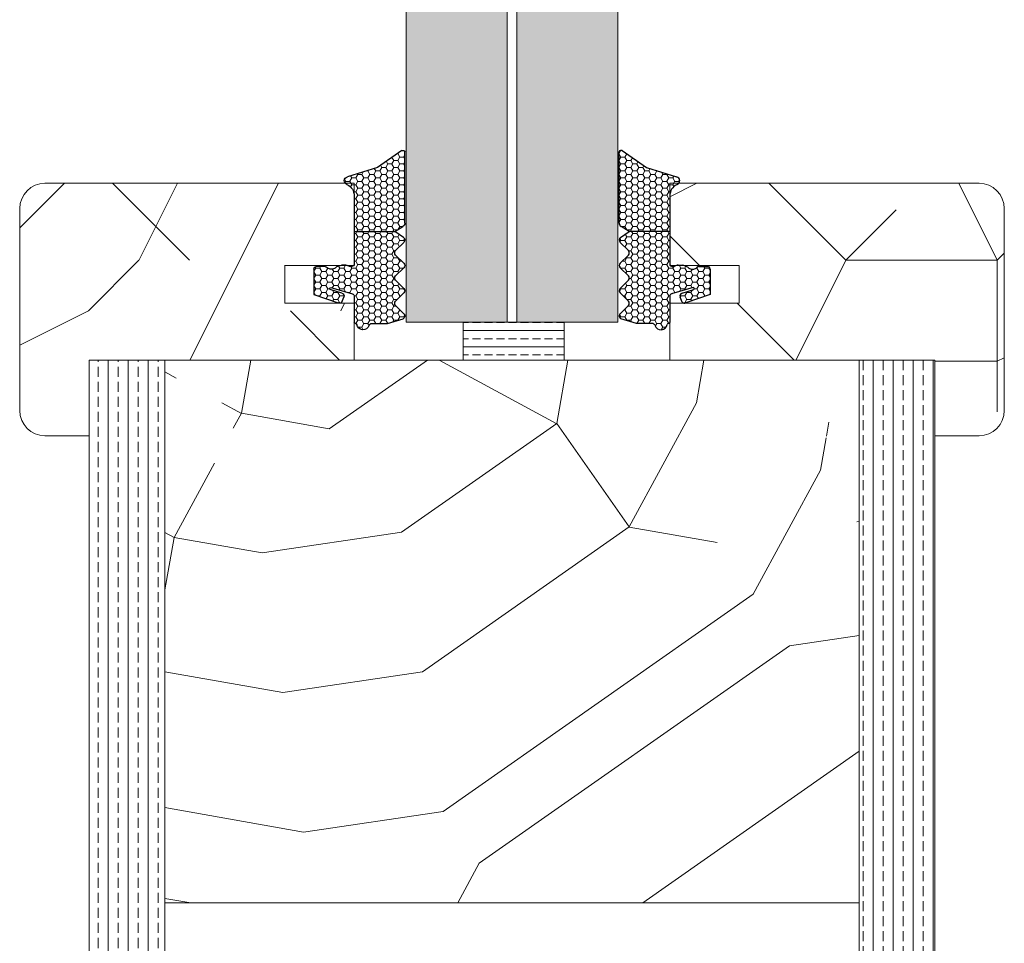
# Model space of a CAD drawing. Extents: x 8050 to 45539, y 3393 to 6330.
# Drawn here: x 25382 to 25460, y 5269 to 5342 of the extents above; entities that cross this region are included whole.
import ezdxf

# ---------------------------------------------------------------- set-up
doc = ezdxf.new("R2010")
doc.units = 0
doc.header["$LTSCALE"] = 2.5
doc.layers.add('A4ILASI', color=7, linetype='CONTINUOUS')
doc.layers.add('Tihend', color=7, linetype='CONTINUOUS')
for name, color, linetype, lineweight in [('E7', 7, 'CONTINUOUS', 70), ('Mõõdud', 1, 'CONTINUOUS', 15), ('Piirjoon05', 5, 'CONTINUOUS', 35), ('Viirutus', 3, 'CONTINUOUS', 9)]:
    doc.layers.add(name, color=color, linetype=linetype, lineweight=lineweight)
pattern_1 = [(180, (18747.15, 3458.59), (-80, -80), [24, -56]), (180, (18747.15, 3454.59), (-80, -80), [24, -56]), (180, (18743.15, 3446.59), (-80, -80), [16, -64]), (180, (18739.15, 3438.59), (-80, -80), [12, -68]), (180, (18739.15, 3430.59), (-80, -80), [8, -72]), (180, (18759.15, 3422.59), (-80, -80), [4, -20, 4, -52]), (180, (18747.15, 3418.59), (-80, -80), [4, -32, 12, -32]), (180, (18731.15, 3414.59), (-80, -80), [4, -4, 4, -68]), (180, (18735.15, 3410.59), (-80, -80), [4, -76]), (180, (18739.15, 3402.59), (-80, -80), [12, -68]), (180, (18739.15, 3394.59), (-80, -80), [16, -64]), (180, (18743.15, 3386.59), (-80, -80), [20, -24, 4, -32]), (270, (18775.15, 3434.59), (80, -80), [4, -8, 20, -48]), (270, (18771.15, 3426.59), (80, -80), [4, -4, 12, -60]), (270, (18767.15, 3394.59), (80, -80), [8, -72]), (270, (18763.15, 3426.59), (80, -80), [16, -24, 4, -36]), (270, (18759.15, 3382.59), (80, -80), [4, -76]), (270, (18755.15, 3422.59), (80, -80), [12, -68]), (270, (18747.15, 3418.59), (80, -80), [8, -72]), (270, (18739.15, 3418.59), (80, -80), [4, -12, 12, -52]), (270, (18735.15, 3414.59), (80, -80), [4, -76]), (270, (18731.15, 3430.59), (80, -80), [11.2, -68.8]), (270, (18727.15, 3446.59), (80, -80), [8, -72]), (270, (18719.15, 3414.59), (80, -80), [4, -76]), (270, (18711.15, 3418.59), (80, -80), [12, -68]), (270, (18703.15, 3418.59), (80, -80), [12, -68]), (225, (18715.15, 3450.59), (-1e-14, -80), [5.6568, -5.6568, 5.6568, -96.1667]), (225, (18731.15, 3430.59), (-1e-14, -80), [11.3136, -101.8235]), (225, (18763.15, 3390.59), (-1e-14, -80), [11.3136, -101.8235]), (225, (18747.15, 3410.59), (-1e-14, -80), [11.3136, -101.8235]), (225, (18743.15, 3426.59), (-1e-14, -80), [11.3136, -101.8235]), (225, (18719.15, 3442.59), (-1e-14, -80), [11.3136, -101.8235]), (225, (18727.15, 3438.59), (-1e-14, -80), [16.9706, -96.1665]), (225, (18751.15, 3402.59), (-1e-14, -80), [5.6568, -107.4803]), (225, (18755.15, 3394.59), (-1e-14, -80), [5.6568, -107.4803]), (225, (18723.15, 3394.59), (-1e-14, -80), [5.6568, -107.4803]), (225, (18755.15, 3434.59), (-1e-14, -80), [5.6568, -107.4803]), (225, (18711.15, 3406.59), (-1e-14, -80), [5.6568, -107.4803]), (225, (18739.15, 3414.59), (-1e-14, -80), [5.6568, -107.4803]), (225, (18731.15, 3406.59), (-1e-14, -80), [5.6568, -107.4803]), (315, (18735.15, 3422.59), (80, -2e-14), [5.6568, -5.6568, 16.97056, -84.85292]), (315, (18723.15, 3422.59), (80, -2e-14), [5.6568, -107.4803]), (315, (18723.15, 3450.59), (80, -2e-14), [5.6568, -107.4803]), (315, (18739.15, 3430.59), (80, -2e-14), [5.6568, -107.4803]), (315, (18727.15, 3414.59), (80, -2e-14), [5.6568, -107.4803]), (315, (18747.15, 3434.59), (80, -2e-14), [5.6568, -107.4803]), (315, (18715.15, 3434.59), (80, -2e-14), [5.6568, -107.4803]), (315, (18771.15, 3458.59), (80, -2e-14), [5.6568, -107.4803]), (315, (18767.15, 3454.59), (80, -2e-14), [11.3136, -101.8235]), (315, (18763.15, 3450.59), (80, -2e-14), [11.3136, -101.8235]), (315, (18755.15, 3450.59), (80, -2e-14), [11.3136, -101.8235]), (315, (18751.15, 3442.59), (80, -2e-14), [11.3136, -101.8235]), (315, (18719.15, 3410.59), (80, -2e-14), [11.3136, -101.8235]), (315, (18703.15, 3450.59), (80, -2e-14), [11.3136, -101.8235]), (315, (18699.15, 3386.59), (80, -2e-14), [11.3136, -101.8235]), (315, (18699.15, 3394.59), (80, -2e-14), [11.3136, -101.8235]), (315, (18707.15, 3398.59), (80, -2e-14), [11.3136, -101.8235]), (315, (18763.15, 3398.59), (80, -2e-14), [16.9706, -96.1665]), (315, (18711.15, 3406.59), (80, -2e-14), [16.9706, -96.1665]), (206.56505, (18755.15, 3382.59), (-80, -3e-08), [8.944, -169.9414]), (206.56505, (18755.15, 3422.59), (-80, -3e-08), [8.944, -169.9414]), (206.56505, (18747.15, 3398.59), (-80, -3e-08), [8.944, -169.9414]), (206.56505, (18723.15, 3454.59), (-80, -3e-08), [8.944, -169.9414]), (206.56505, (18727.15, 3446.59), (-80, -3e-08), [8.944, -169.9414]), (206.56505, (18751.15, 3430.59), (-80, -3e-08), [8.944, -169.9414]), (206.56505, (18751.15, 3390.59), (-80, -3e-08), [8.944, -169.9414]), (206.56505, (18727.15, 3414.59), (-80, -3e-08), [17.888, -160.9974]), (243.43495, (18727.15, 3402.59), (-4e-09, -80), [8.944, -169.9414]), (243.43495, (18715.15, 3426.59), (-4e-09, -80), [8.944, -169.9414]), (243.43495, (18755.15, 3410.59), (-4e-09, -80), [8.944, -169.9414]), (243.43495, (18771.15, 3406.59), (-4e-09, -80), [8.944, -169.9414]), (243.43495, (18723.15, 3422.59), (-4e-09, -80), [8.944, -169.9414]), (243.43495, (18731.15, 3422.59), (-4e-09, -80), [8.944, -169.9414]), (243.43495, (18763.15, 3410.59), (-4e-09, -80), [17.888, -160.9974]), (243.43495, (18703.15, 3438.59), (-4e-09, -80), [17.888, -160.9974]), (243.43495, (18711.15, 3434.59), (-4e-09, -80), [17.888, -160.9974]), (296.56505, (18775.15, 3446.59), (3e-08, -80), [8.944, -169.9414]), (296.56505, (18775.15, 3402.59), (3e-08, -80), [8.944, -169.9414]), (296.56505, (18759.15, 3458.59), (3e-08, -80), [8.944, -169.9414]), (296.56505, (18767.15, 3386.59), (3e-08, -80), [8.944, -169.9414]), (296.56505, (18759.15, 3434.59), (3e-08, -80), [8.944, -169.9414]), (296.56505, (18743.15, 3426.59), (3e-08, -80), [8.944, -169.9414]), (296.56505, (18735.15, 3410.59), (3e-08, -80), [8.944, -169.9414]), (296.56505, (18771.15, 3442.59), (-3e-05, -80.00001), [8.944, -169.9414]), (296.56505, (18751.15, 3430.59), (3e-08, -80), [8.944, -169.9414]), (296.56505, (18727.15, 3438.59), (3e-08, -80), [8.944, -169.9414]), (296.56505, (18719.15, 3430.59), (3e-08, -80), [8.944, -169.9414]), (296.56505, (18703.15, 3406.59), (3e-08, -80), [8.944, -169.9414]), (296.56505, (18763.15, 3382.59), (3e-08, -80), [8.944, -169.9414]), (296.56505, (18775.15, 3386.59), (3e-08, -80), [17.888, -160.9974]), (296.56505, (18763.15, 3442.59), (3e-08, -80), [17.888, -160.9974]), (333.43495, (18775.15, 3454.59), (80, -4e-09), [8.944, -169.9414]), (333.43495, (18707.15, 3458.59), (80, -4e-09), [8.944, -169.9414]), (333.43495, (18711.15, 3418.59), (80, -4e-09), [8.944, -169.9414]), (333.43495, (18743.15, 3446.59), (80, -4e-09), [8.944, -169.9414]), (333.43495, (18747.15, 3454.59), (80, -4e-09), [8.944, -169.9414]), (333.43495, (18739.15, 3438.59), (80, -4e-09), [8.944, -169.9414]), (333.43495, (18715.15, 3390.59), (80, -4e-09), [8.944, -169.9414]), (333.43495, (18707.15, 3386.59), (80, -4e-09), [17.888, -160.9974])]
pattern_2 = [(0, (-13.79142, -0.7053), (0.47625, 0.274963), [0.3175, -0.635]), (120, (-13.79142, -0.7053), (-0.476249943, 0.274963099), [0.3175, -0.635]), (60, (-13.79142, -0.7053), (5.7e-08, 0.549926099), [-0.635, 0.3175])]

# ---------------------------------------------------------------- blocks, each defined once
blk = doc.blocks.new('4mm')
at = {"layer": 'Viirutus'}
h = blk.add_hatch(dxfattribs=at)
h.set_pattern_fill('HONEY', color=256, scale=0.1, style=0)
h.set_pattern_definition(pattern_2)
edge = h.paths.add_edge_path()
edge.add_line((6063.59, 2312.908), (6061.981, 2312.908))
edge.add_line((6061.981, 2312.908), (6060.38, 2312.908))
edge.add_line((6060.38, 2312.908), (6059.725, 2313.3))
edge.add_arc((6059.88, 2313.557), 0.3, 180, 239.03624, ccw=False)
edge.add_line((6059.58, 2313.557), (6059.579, 2319.219))
edge.add_arc((6059.737, 2319.159), 0.168, 63.39614, 159.22958, ccw=False)
edge.add_line((6059.812, 2319.31), (6061.749, 2317.975))
edge.add_line((6061.749, 2317.975), (6062.939, 2317.595))
edge.add_line((6062.939, 2317.595), (6063.099, 2317.541))
edge.add_line((6063.099, 2317.541), (6063.346, 2317.445))
edge.add_line((6063.346, 2317.445), (6063.553, 2317.397))
edge.add_line((6063.553, 2317.397), (6063.819, 2317.313))
edge.add_line((6063.819, 2317.313), (6064.129, 2317.215))
edge.add_arc((6064.074, 2316.917), 0.303, -72.73954, 79.61692, ccw=False)
edge.add_line((6064.164, 2316.628), (6064.026, 2316.549))
edge.add_line((6064.026, 2316.549), (6063.911, 2316.457))
edge.add_line((6063.911, 2316.457), (6063.822, 2316.364))
edge.add_line((6063.822, 2316.364), (6063.735, 2316.243))
edge.add_line((6063.735, 2316.243), (6063.678, 2316.133))
edge.add_line((6063.678, 2316.133), (6063.634, 2316.018))
edge.add_line((6063.634, 2316.018), (6063.6, 2315.866))
edge.add_line((6063.6, 2315.866), (6063.59, 2315.723))
edge.add_line((6063.59, 2315.723), (6063.59, 2314.925))
edge.add_line((6063.59, 2314.925), (6063.59, 2312.908))
h = blk.add_hatch(dxfattribs=at)
h.set_pattern_fill('HONEY', color=256, scale=0.1, style=0)
h.set_pattern_definition(pattern_2)
edge = h.paths.add_edge_path()
edge.add_line((6060.306, 2309.385), (6059.654, 2310.03))
edge.add_arc((6059.83, 2310.208), 0.25, 134.68631, 225.31369, ccw=False)
edge.add_line((6059.654, 2310.385), (6060.306, 2311.03))
edge.add_arc((6060.13, 2311.208), 0.25, 314.68631, 405.31369)
edge.add_line((6060.306, 2311.385), (6059.654, 2312.03))
edge.add_arc((6059.83, 2312.208), 0.25, 125.53315, 225.31369, ccw=False)
edge.add_line((6059.684, 2312.411), (6060.38, 2312.908))
edge.add_line((6060.38, 2312.908), (6061.981, 2312.908))
edge.add_line((6061.981, 2312.908), (6063.59, 2312.908))
edge.add_line((6063.59, 2312.908), (6063.59, 2310.325))
edge.add_arc((6063.79, 2310.325), 0.2, 180, 270)
edge.add_line((6063.79, 2310.125), (6063.885, 2310.125))
edge.add_arc((6063.894, 2310.301), 0.176, 267.14398, 301.19212)
edge.add_arc((6064.244, 2309.723), 0.5, 90, 121.19212, ccw=False)
edge.add_line((6064.244, 2310.223), (6064.596, 2310.223))
edge.add_arc((6064.596, 2309.723), 0.5, 66.90038, 90, ccw=False)
edge.add_line((6064.792, 2310.183), (6064.99, 2310.098))
edge.add_arc((6064.89, 2309.925), 0.2, 36.8699, 60, ccw=False)
edge.add_arc((6065.29, 2310.225), 0.3, 216.8699, 270)
edge.add_line((6065.29, 2309.925), (6065.49, 2309.925))
edge.add_arc((6065.49, 2310.225), 0.3, 270, 323.1301)
edge.add_arc((6065.89, 2309.925), 0.2, 90, 143.1301, ccw=False)
edge.add_line((6065.89, 2310.125), (6066.59, 2310.125))
edge.add_arc((6066.59, 2309.925), 0.2, 0, 90, ccw=False)
edge.add_line((6066.79, 2309.925), (6066.79, 2308.567))
edge.add_line((6066.79, 2308.567), (6066.79, 2307.911))
edge.add_line((6066.79, 2307.911), (6064.848, 2307.244))
edge.add_arc((6064.744, 2307.465), 0.244, 220.255, 295.255, ccw=False)
edge.add_line((6064.558, 2307.307), (6064.423, 2307.699))
edge.add_arc((6064.611, 2307.803), 0.215, 104.22726, 208.9176, ccw=False)
edge.add_line((6064.559, 2308.011), (6065.497, 2308.307))
edge.add_arc((6065.428, 2308.376), 0.0979, 315.10697, 434.79731)
edge.add_line((6065.453, 2308.47), (6063.738, 2307.953))
edge.add_arc((6063.79, 2307.76), 0.2, 105, 180)
edge.add_line((6063.59, 2307.76), (6063.59, 2305.698))
edge.add_arc((6063.5, 2305.696), 0.09, -98.70614, 1.2898, ccw=False)
edge.add_arc((6063.473, 2305.518), 0.09, 81.49887, 171.22571)
edge.add_arc((6062.89, 2305.608), 0.5, 196.60155, 351.22571, ccw=False)
edge.add_arc((6062.219, 2305.408), 0.2, 16.60155, 90)
edge.add_line((6062.219, 2305.608), (6061.981, 2305.608))
edge.add_line((6061.981, 2305.608), (6060.946, 2305.608))
edge.add_line((6060.946, 2305.608), (6059.706, 2305.99))
edge.add_arc((6059.83, 2306.208), 0.25, 134.68631, 240.39786, ccw=False)
edge.add_line((6059.654, 2306.385), (6060.306, 2307.03))
edge.add_arc((6060.13, 2307.208), 0.25, 314.68631, 405.31369)
edge.add_line((6060.306, 2307.385), (6059.654, 2308.03))
edge.add_arc((6059.83, 2308.208), 0.25, 134.68631, 225.31369, ccw=False)
edge.add_line((6059.654, 2308.385), (6060.306, 2309.03))
edge.add_arc((6060.13, 2309.208), 0.25, 314.68631, 405.31369)
at = {"layer": 'Tihend'}
for p, q in [((6059.58, 2313.557), (6059.579, 2319.219)), ((6059.812, 2319.31), (6061.749, 2317.975)), ((6061.749, 2317.975), (6064.129, 2317.215)), ((6064.164, 2316.628), (6064.026, 2316.549)), ((6063.6, 2315.866), (6063.59, 2315.723)), ((6063.634, 2316.018), (6063.6, 2315.866)), ((6063.678, 2316.133), (6063.634, 2316.018)), ((6063.735, 2316.243), (6063.678, 2316.133)), ((6063.822, 2316.364), (6063.735, 2316.243)), ((6063.911, 2316.457), (6063.822, 2316.364)), ((6064.026, 2316.549), (6063.911, 2316.457)), ((6063.59, 2315.723), (6063.59, 2314.925)), ((6063.59, 2314.925), (6063.59, 2312.908)), ((6059.684, 2312.411), (6060.38, 2312.908)), ((6060.38, 2312.908), (6059.725, 2313.3)), ((6060.981, 2312.908), (6060.38, 2312.908)), ((6063.59, 2312.908), (6060.981, 2312.908)), ((6063.59, 2312.908), (6063.59, 2310.325)), ((6060.306, 2311.385), (6059.654, 2312.03)), ((6059.654, 2310.385), (6060.306, 2311.03)), ((6060.306, 2309.385), (6059.654, 2310.03)), ((6063.79, 2310.125), (6063.885, 2310.125)), ((6064.244, 2310.223), (6064.596, 2310.223)), ((6064.792, 2310.183), (6064.99, 2310.098)), ((6065.29, 2309.925), (6065.49, 2309.925)), ((6065.89, 2310.125), (6066.59, 2310.125)), ((6066.79, 2309.925), (6066.79, 2308.567)), ((6059.654, 2308.385), (6060.306, 2309.03)), ((6060.306, 2307.385), (6059.654, 2308.03)), ((6065.453, 2308.47), (6063.738, 2307.953)), ((6064.559, 2308.011), (6065.497, 2308.307)), ((6066.79, 2308.567), (6066.79, 2307.911)), ((6063.59, 2307.76), (6063.59, 2305.698)), ((6064.558, 2307.307), (6064.423, 2307.699)), ((6066.79, 2307.911), (6064.848, 2307.244)), ((6059.654, 2306.385), (6060.306, 2307.03)), ((6060.946, 2305.608), (6059.706, 2305.99)), ((6061.981, 2305.608), (6060.946, 2305.608)), ((6062.219, 2305.608), (6061.981, 2305.608)), ((6063.5, 2305.608), (6063.473, 2305.608))]:
    blk.add_line(p, q, dxfattribs=at)
for centre, radius, start, end in [((6059.737, 2319.159), 0.168, 63.39614, 159.22958), ((6064.074, 2316.917), 0.303, 287.26046, 79.61692), ((6059.88, 2313.557), 0.3, 180, 239.03624), ((6059.83, 2312.208), 0.25, 125.53315, 225.31369), ((6060.13, 2311.208), 0.25, 314.68631, 45.31369), ((6059.83, 2310.208), 0.25, 134.68631, 225.31369), ((6063.79, 2310.325), 0.2, 180, 270), ((6063.894, 2310.301), 0.176, 267.14398, 301.19212), ((6064.244, 2309.723), 0.5, 90, 121.19212), ((6064.596, 2309.723), 0.5, 66.90038, 90), ((6064.89, 2309.925), 0.2, 36.8699, 60), ((6065.29, 2310.225), 0.3, 216.8699, 270), ((6065.49, 2310.225), 0.3, 270, 323.1301), ((6065.89, 2309.925), 0.2, 90, 143.1301), ((6066.59, 2309.925), 0.2, 360, 90), ((6060.13, 2309.208), 0.25, 314.68631, 45.31369), ((6059.83, 2308.208), 0.25, 134.68631, 225.31369), ((6065.428, 2308.376), 0.0979, 315.10697, 74.79731), ((6060.13, 2307.208), 0.25, 314.68631, 45.31369), ((6063.79, 2307.76), 0.2, 105, 180), ((6064.611, 2307.803), 0.215, 104.22726, 208.9176), ((6064.744, 2307.465), 0.244, 220.255, 295.255), ((6059.83, 2306.208), 0.25, 134.68631, 240.39786), ((6063.5, 2305.698), 0.09, 270, 0), ((6062.219, 2305.408), 0.2, 16.60155, 90), ((6062.89, 2305.608), 0.5, 196.60155, 351.22571), ((6063.473, 2305.518), 0.09, 90, 171.22571)]:
    blk.add_arc(centre, radius, start, end, dxfattribs=at)

msp = doc.modelspace()

# ---------------------------------------------------------------- hatches: boundary and pattern name
at = {"layer": 'E7', "linetype": 'Continuous', "lineweight": 15}
h = msp.add_hatch(color=256, dxfattribs=at)
h.set_gradient(color1=(127, 223, 255), color2=(127, 223, 255), tint=1)
h.paths.add_polyline_path([(25420.387, 5535.395), (25412.387, 5535.395), (25412.387, 5317.742), (25420.387, 5317.742)])
h.paths.add_polyline_path([(25429.147, 5535.395), (25421.147, 5535.395), (25421.147, 5317.742), (25429.147, 5317.742)])
h = msp.add_hatch(dxfattribs=at)
h.set_pattern_fill('BRASS', color=256, scale=0.2)
h.set_pattern_definition([(360, (25160.461, 5127.8443), (9e-16, 1.27), []), (360, (25160.461, 5128.4793), (9e-16, 1.27), [0.635, -0.3175])])
h.paths.add_polyline_path([(25424.895, 5317.742), (25424.895, 5314.744), (25416.895, 5314.744), (25416.895, 5317.742)])
at = {"layer": 'Viirutus', "lineweight": 15}
h = msp.add_hatch(dxfattribs=at)
h.set_pattern_fill('PUITR', color=256, scale=80, angle=180, style=0, pattern_type=2)
h.set_pattern_definition(pattern_1)
h.paths.add_polyline_path([(25381.767, 5326.748, -0.414214), (25383.767, 5328.748), (25407.556, 5328.748, 0.136748), (25407.692, 5328.66), (25407.83, 5328.581), (25407.945, 5328.489), (25408.034, 5328.396), (25408.121, 5328.275), (25408.178, 5328.165), (25408.222, 5328.05), (25408.256, 5327.898), (25408.267, 5327.755), (25408.267, 5326.957), (25408.267, 5324.94), (25408.267, 5322.357, -0.145753), (25408.234, 5322.248), (25407.695, 5322.248, 0.041786), (25407.612, 5322.255), (25407.26, 5322.255, 0.041786), (25407.177, 5322.248), (25402.767, 5322.248), (25402.767, 5319.257), (25402.767, 5319.248), (25408.267, 5319.248), (25408.267, 5317.73), (25408.267, 5314.744), (25387.265, 5314.744), (25387.265, 5308.748), (25383.767, 5308.748, -0.414214), (25381.767, 5310.748)])
h = msp.add_hatch(dxfattribs=at)
h.set_pattern_fill('PUITR', color=256, scale=80, angle=180, style=0, pattern_type=2)
h.set_pattern_definition(pattern_1)
h.paths.add_polyline_path([(25459.767, 5326.748, 0.414214), (25457.767, 5328.748), (25433.977, 5328.748, -0.136748), (25433.841, 5328.66), (25433.703, 5328.581), (25433.588, 5328.489), (25433.499, 5328.396), (25433.412, 5328.275), (25433.355, 5328.165), (25433.311, 5328.05), (25433.277, 5327.898), (25433.267, 5327.755), (25433.267, 5326.957), (25433.267, 5324.94), (25433.267, 5322.357, 0.145753), (25433.299, 5322.248), (25433.838, 5322.248, -0.041786), (25433.921, 5322.255), (25434.273, 5322.255, -0.041786), (25434.356, 5322.248), (25438.767, 5322.248), (25438.767, 5319.257), (25438.767, 5319.248), (25433.267, 5319.248), (25433.267, 5317.73), (25433.267, 5314.744), (25454.268, 5314.744), (25454.268, 5308.748), (25457.767, 5308.748, 0.414214), (25459.767, 5310.748)])
h = msp.add_hatch(dxfattribs=at)
h.set_pattern_fill('BRASS', color=256, scale=0.25, angle=-90, style=0)
h.set_pattern_definition([(90, (25410.9896, 2895.2541), (-1.5875, -3e-16), []), (90, (25410.1958, 2895.2541), (-1.5875, -3e-16), [0.79375, -0.396875])])
edge = h.paths.add_edge_path()
edge.add_line((25389.768, 5197.745), (25393.268, 5197.745))
edge.add_line((25393.268, 5197.745), (25393.268, 5314.744))
edge.add_line((25393.268, 5314.744), (25387.268, 5314.744))
edge.add_line((25387.268, 5314.744), (25387.268, 5200.245))
edge.add_arc((25389.768, 5200.245), 2.5, 180, 270)
h = msp.add_hatch(dxfattribs=at)
h.set_pattern_fill('PUITR', color=256, scale=100, angle=35, style=0, pattern_type=2)
h.set_pattern_definition([(35, (21051.87, 3316.25), (24.5576, 139.2728), [30, -70]), (35, (21049, 3320.35), (24.5576, 139.2728), [30, -70]), (35, (21047.36, 3331.41), (24.5576, 139.2728), [20, -80]), (35, (21045.72, 3342.47), (24.5576, 139.2728), [15, -85]), (35, (21039.99, 3350.66), (24.5576, 139.2728), [10, -90]), (35, (21013.77, 3344.51), (24.5576, 139.2728), [5, -25, 5, -65]), (35, (21023.19, 3357.21), (24.5576, 139.2728), [5, -40, 15, -40]), (35, (21036.71, 3372.78), (24.5576, 139.2728), [5, -5, 5, -85]), (35, (21029.74, 3374), (24.5576, 139.2728), [5, -95]), (35, (21019.91, 3379.33), (24.5576, 139.2728), [15, -85]), (35, (21014.18, 3387.52), (24.5576, 139.2728), [20, -80]), (35, (21004.35, 3392.84), (24.5576, 139.2728), [25, -30, 5, -40]), (125, (21005.99, 3320.75), (-139.2728, 24.5576), [5, -10, 25, -60]), (125, (21004.35, 3331.81), (-139.2728, 24.5576), [5, -5, 15, -75]), (125, (20985.51, 3367.44), (-139.2728, 24.5576), [10, -90]), (125, (21012.55, 3337.55), (-139.2728, 24.5576), [20, -30, 5, -45]), (125, (20985.09, 3385.47), (-139.2728, 24.5576), [5, -95]), (125, (21017.87, 3347.38), (-139.2728, 24.5576), [15, -85]), (125, (21023.19, 3357.21), (-139.2728, 24.5576), [10, -90]), (125, (21031.38, 3362.95), (-139.2728, 24.5576), [5, -15, 15, -65]), (125, (21032.61, 3369.91), (-139.2728, 24.5576), [5, -95]), (125, (21048.18, 3356.39), (-139.2728, 24.5576), [14, -86]), (125, (21063.75, 3342.88), (-139.2728, 24.5576), [10, -90]), (125, (21049, 3381.38), (-139.2728, 24.5576), [5, -95]), (125, (21060.05, 3383.02), (-139.2728, 24.5576), [15, -85]), (125, (21068.25, 3388.76), (-139.2728, 24.5576), [15, -85]), (80, (21078.9, 3347.386), (-57.3576, 81.9152), [7.071, -7.071, 7.071, -120.2084]), (80, (21048.18, 3356.394), (-57.3576, 81.9152), [14.142, -127.2794]), (80, (20986.735, 3374.41), (-57.3576, 81.9152), [14.142, -127.2794]), (80, (21017.46, 3365.4), (-57.3576, 81.9152), [14.142, -127.2794]), (80, (21033.024, 3351.886), (-57.3576, 81.9152), [14.142, -127.2794]), (80, (21069.07, 3352.71), (-57.3576, 81.9152), [14.142, -127.2794]), (80, (21058.01, 3351.07), (-57.3576, 81.9152), [21.2132, -120.2082]), (80, (21007.625, 3370.725), (-57.3576, 81.9152), [7.071, -134.3504]), (80, (20997.794, 3376.05), (-57.3576, 81.9152), [7.071, -134.3504]), (80, (21030.56, 3398.99), (-57.3576, 81.9152), [7.071, -134.3504]), (80, (21026.47, 3335.09), (-57.3576, 81.9152), [7.071, -134.3504]), (80, (21051.45, 3395.31), (-57.3576, 81.9152), [7.071, -134.3504]), (80, (21028.516, 3367.04), (-57.3576, 81.9152), [7.071, -134.3504]), (80, (21030.97, 3380.97), (-57.3576, 81.9152), [7.071, -134.3504]), (170, (21038.35, 3361.72), (-81.9152, -57.3576), [7.071, -7.071, 21.2132, -106.0662]), (170, (21050.635, 3370.32), (-81.9152, -57.3576), [7.071, -134.3504]), (170, (21070.71, 3341.65), (-81.9152, -57.3576), [7.071, -134.3504]), (170, (21039.99, 3350.66), (-81.9152, -57.3576), [7.071, -134.3504]), (170, (21040.804, 3375.645), (-81.9152, -57.3576), [7.071, -134.3504]), (170, (21034.664, 3340.826), (-81.9152, -57.3576), [7.071, -134.3504]), (170, (21067.43, 3363.77), (-81.9152, -57.3576), [7.071, -134.3504]), (170, (21027.3, 3299.045), (-81.9152, -57.3576), [7.071, -134.3504]), (170, (21028.525, 3306.01), (-81.9152, -57.3576), [14.142, -127.2794]), (170, (21029.75, 3312.97), (-81.9152, -57.3576), [14.142, -127.2794]), (170, (21037.944, 3318.71), (-81.9152, -57.3576), [14.142, -127.2794]), (170, (21036.304, 3329.77), (-81.9152, -57.3576), [14.142, -127.2794]), (170, (21046.13, 3385.476), (-81.9152, -57.3576), [14.142, -127.2794]), (170, (21091.19, 3355.99), (-81.9152, -57.3576), [14.142, -127.2794]), (170, (21049.4, 3424.39), (-81.9152, -57.3576), [14.142, -127.2794]), (170, (21055.135, 3416.2), (-81.9152, -57.3576), [14.142, -127.2794]), (170, (21049.81, 3406.37), (-81.9152, -57.3576), [14.142, -127.2794]), (170, (20992.47, 3366.22), (-81.9152, -57.3576), [21.2132, -120.2082]), (170, (21051.45, 3395.31), (-81.9152, -57.3576), [21.2132, -120.2082]), (61.565, (20989.19, 3388.335), (81.9152, 57.35764), [11.18, -212.4268]), (61.565, (21017.87, 3347.38), (81.9152, 57.35764), [11.18, -212.4268]), (61.565, (21008.853, 3377.69), (81.9152, 57.35764), [11.18, -212.4268]), (61.565, (21073.58, 3337.555), (81.9152, 57.35764), [11.18, -212.4268]), (61.565, (21063.747, 3342.88), (81.9152, 57.35764), [11.18, -212.4268]), (61.565, (21027.7, 3342.054), (81.9152, 57.35764), [11.18, -212.4268]), (61.565, (20999.02, 3383.01), (81.9152, 57.35764), [11.18, -212.4268]), (61.565, (21040.804, 3375.645), (81.9152, 57.35764), [22.36, -201.2468]), (98.435, (21032.2, 3387.93), (-57.35764, 81.9152), [11.18, -212.4268]), (98.435, (21061.695, 3371.96), (-57.35764, 81.9152), [11.18, -212.4268]), (98.435, (21009.265, 3359.665), (-57.35764, 81.9152), [11.18, -212.4268]), (98.435, (20990.015, 3352.29), (-57.35764, 81.9152), [11.18, -212.4268]), (98.435, (21050.635, 3370.32), (-57.35764, 81.9152), [11.18, -212.4268]), (98.435, (21042.444, 3364.585), (-57.35764, 81.9152), [11.18, -212.4268]), (98.435, (21001.074, 3353.93), (-57.35764, 81.9152), [22.36, -201.2468]), (98.435, (21082.585, 3368.277), (-57.35764, 81.9152), [22.36, -201.2468]), (98.435, (21071.526, 3366.637), (-57.35764, 81.9152), [22.36, -201.2468]), (151.565, (21014.598, 3308.464), (-57.35764, 81.9152), [11.18, -212.4268]), (151.565, (20983.05, 3353.517), (-57.35764, 81.9152), [11.18, -212.4268]), (151.565, (21039.584, 3307.65), (-57.35764, 81.9152), [11.18, -212.4268]), (151.565, (20979.77, 3375.636), (-57.35764, 81.9152), [11.18, -212.4268]), (151.565, (21022.377, 3332.223), (-57.35764, 81.9152), [11.18, -212.4268]), (151.565, (21033.024, 3351.886), (-57.35764, 81.9152), [11.18, -212.4268]), (151.565, (21029.744, 3374.005), (-57.35764, 81.9152), [11.18, -212.4268]), (151.565, (21015.825, 3315.428), (-57.35763, 81.91524), [11.18, -212.4268]), (151.565, (21027.7, 3342.054), (-57.35764, 81.9152), [11.18, -212.4268]), (151.565, (21058.01, 3351.07), (-57.35764, 81.9152), [11.18, -212.4268]), (151.565, (21060.467, 3364.997), (-57.35764, 81.9152), [11.18, -212.4268]), (151.565, (21059.642, 3401.043), (-57.35764, 81.9152), [11.18, -212.4268]), (151.565, (20981, 3382.6), (-57.35764, 81.9152), [11.18, -212.4268]), (151.565, (20971.58, 3369.9), (-57.35764, 81.9152), [22.36, -201.2468]), (151.565, (21024.017, 3321.163), (-57.35764, 81.9152), [22.36, -201.2468]), (188.435, (21020.333, 3300.272), (-81.9152, -57.35764), [11.18, -212.4268]), (188.435, (21092.83, 3344.93), (-81.9152, -57.35764), [11.18, -212.4268]), (188.435, (21060.055, 3383.02), (-81.9152, -57.35764), [11.18, -212.4268]), (188.435, (21047.364, 3331.407), (-81.9152, -57.35764), [11.18, -212.4268]), (188.435, (21049.004, 3320.348), (-81.9152, -57.35764), [11.18, -212.4268]), (188.435, (21045.724, 3342.466), (-81.9152, -57.35764), [11.18, -212.4268]), (188.435, (21035.884, 3408.823), (-81.9152, -57.35764), [11.18, -212.4268]), (188.435, (21041.207, 3418.654), (-81.9152, -57.35764), [22.36, -201.2468])])
h.paths.add_polyline_path([(25448.268, 5314.097), (25447.639, 5313.911), (25447.24, 5313.024), (25447.656, 5312.73), (25447.023, 5312.543), (25446.624, 5311.656), (25447.04, 5311.362), (25446.407, 5311.175), (25446.008, 5310.288), (25446.424, 5309.994), (25445.792, 5309.807), (25445.392, 5308.92), (25445.808, 5308.627), (25445.176, 5308.44), (25444.776, 5307.553), (25445.192, 5307.259), (25444.56, 5307.072), (25444.16, 5306.185), (25444.577, 5305.891), (25443.944, 5305.704), (25443.545, 5304.817), (25443.961, 5304.523), (25443.328, 5304.337), (25442.929, 5303.449), (25443.345, 5303.156), (25442.712, 5302.969), (25442.308, 5302.07), (25442.154, 5302.098), (25442.57, 5301.804), (25441.554, 5301.504), (25440.651, 5300.817), (25441.157, 5300.517), (25440.297, 5300.433), (25440.107, 5300.227), (25440.13, 5300.45), (25439.713, 5300.744), (25440.173, 5300.88), (25440.058, 5301.859), (25439.464, 5302.279), (25440.096, 5302.466), (25440.188, 5303.367), (25439.743, 5303.681), (25440.375, 5303.868), (25440.775, 5304.755), (25440.359, 5305.049), (25440.991, 5305.236), (25441.391, 5306.123), (25440.975, 5306.416), (25441.607, 5306.603), (25442.007, 5307.491), (25441.59, 5307.784), (25442.223, 5307.971), (25442.622, 5308.858), (25442.206, 5309.152), (25442.839, 5309.339), (25443.238, 5310.226), (25442.822, 5310.52), (25443.455, 5310.707), (25443.854, 5311.594), (25443.438, 5311.887), (25444.071, 5312.074), (25444.47, 5312.962), (25444.054, 5313.255), (25444.686, 5313.442), (25445.086, 5314.329), (25444.498, 5314.744), (25397.035, 5314.744), (25396.447, 5314.329), (25396.847, 5313.442), (25397.479, 5313.255), (25397.063, 5312.962), (25397.463, 5312.074), (25398.095, 5311.887), (25397.679, 5311.594), (25398.078, 5310.707), (25398.711, 5310.52), (25398.295, 5310.226), (25398.694, 5309.339), (25399.327, 5309.152), (25398.911, 5308.858), (25399.31, 5307.971), (25399.943, 5307.784), (25399.526, 5307.491), (25399.926, 5306.603), (25400.559, 5306.416), (25400.142, 5306.123), (25400.542, 5305.236), (25401.174, 5305.049), (25400.758, 5304.755), (25401.158, 5303.868), (25401.79, 5303.681), (25401.345, 5303.367), (25401.437, 5302.466), (25402.07, 5302.279), (25401.475, 5301.859), (25401.36, 5300.88), (25401.82, 5300.744), (25401.404, 5300.45), (25401.426, 5300.227), (25401.236, 5300.433), (25400.376, 5300.517), (25400.882, 5300.817), (25399.785, 5301.651), (25399.595, 5301.617), (25398.963, 5301.804), (25399.379, 5302.098), (25399.055, 5302.449), (25398.821, 5302.969), (25398.188, 5303.156), (25398.604, 5303.449), (25398.205, 5304.337), (25397.572, 5304.523), (25397.989, 5304.817), (25397.589, 5305.704), (25396.957, 5305.891), (25397.373, 5306.185), (25396.973, 5307.072), (25396.341, 5307.259), (25396.757, 5307.553), (25396.357, 5308.44), (25395.725, 5308.627), (25396.141, 5308.92), (25395.741, 5309.807), (25395.109, 5309.994), (25395.525, 5310.288), (25395.126, 5311.175), (25394.493, 5311.362), (25394.909, 5311.656), (25394.51, 5312.543), (25393.877, 5312.73), (25394.293, 5313.024), (25393.894, 5313.911), (25393.268, 5314.096), (25393.268, 5271.744), (25448.268, 5271.744)])
h = msp.add_hatch(dxfattribs=at)
h.set_pattern_fill('BRASS', color=256, scale=0.25, angle=90, style=0)
h.set_pattern_definition([(90, (23072.8808, 4512.6596), (-1.5875, 1e-16), []), (90, (23072.087, 4512.6596), (-1.5875, 1e-16), [0.79375, -0.396875])])
edge = h.paths.add_edge_path()
edge.add_line((25448.268, 5184.744), (25451.768, 5184.744))
edge.add_arc((25451.768, 5187.244), 2.5, 270, 360)
edge.add_line((25454.268, 5187.244), (25454.268, 5314.744))
edge.add_line((25454.268, 5314.744), (25448.268, 5314.744))
edge.add_line((25448.268, 5314.744), (25448.268, 5184.744))

# ---------------------------------------------------------------- linework, layer by layer
at = {"layer": 'A4ILASI', "lineweight": 15}
for p, q in [((25420.387, 5317.744), (25421.147, 5317.744)), ((25420.388, 5314.744), (25421.148, 5314.744))]:
    msp.add_line(p, q, dxfattribs=at)
for points in [[(25412.387, 5317.742), (25420.387, 5317.742), (25420.387, 5535.395), (25412.387, 5535.395)], [(25421.147, 5317.742), (25429.147, 5317.742), (25429.147, 5535.395), (25421.147, 5535.395)]]:
    msp.add_lwpolyline(points, close=True, dxfattribs=at)
at = {"layer": 'E7', "linetype": 'Continuous', "lineweight": 15}
msp.add_lwpolyline([(25424.895, 5314.744), (25416.895, 5314.744), (25416.895, 5317.742), (25424.895, 5317.742)], close=True, dxfattribs=at)
at = {"layer": 'Piirjoon05', "lineweight": 15}
for p, q in [((25408.267, 5328.748), (25383.767, 5328.748)), ((25408.267, 5322.248), (25408.267, 5328.748)), ((25433.267, 5322.248), (25433.267, 5328.748)), ((25433.267, 5328.748), (25457.767, 5328.748)), ((25381.767, 5326.748), (25381.767, 5310.748)), ((25381.767, 5326.748), (25381.767, 5310.748)), ((25459.767, 5326.748), (25459.767, 5310.748)), ((25402.767, 5319.257), (25402.767, 5322.257)), ((25402.767, 5319.248), (25402.767, 5322.248)), ((25408.267, 5322.248), (25402.767, 5322.248)), ((25433.267, 5322.248), (25438.767, 5322.248)), ((25438.767, 5319.248), (25438.767, 5322.248)), ((25438.767, 5319.257), (25438.767, 5322.248)), ((25408.267, 5319.248), (25402.767, 5319.248)), ((25408.267, 5314.748), (25408.267, 5319.248)), ((25433.267, 5314.744), (25433.267, 5319.248)), ((25433.267, 5319.248), (25438.767, 5319.248)), ((25387.265, 5314.744), (25454.268, 5314.744)), ((25387.268, 5200.245), (25387.268, 5314.744)), ((25387.268, 5314.744), (25454.268, 5314.744)), ((25393.268, 5197.745), (25393.268, 5314.744)), ((25448.268, 5247.641), (25448.268, 5314.744)), ((25454.268, 5247.641), (25454.268, 5314.744)), ((25387.265, 5308.748), (25383.767, 5308.748)), ((25387.265, 5308.748), (25383.767, 5308.748)), ((25454.268, 5308.748), (25457.767, 5308.748)), ((25387.268, 5303.063), (25387.268, 5301.657)), ((25393.268, 5271.744), (25448.268, 5271.744))]:
    msp.add_line(p, q, dxfattribs=at)
for centre, start, end in [((25383.767, 5326.748), 90, 180), ((25383.767, 5326.748), 90, 180), ((25457.767, 5326.748), 0, 90), ((25383.767, 5310.748), 180, 270), ((25383.767, 5310.748), 180, 270), ((25457.767, 5310.748), 270, 0)]:
    msp.add_arc(centre, 2, start, end, dxfattribs=at)

# ---------------------------------------------------------------- block references
at = {"layer": 'Mõõdud', "lineweight": 15, "xscale": -1}
msp.add_blockref('4mm', (31471.856, 3012.032), dxfattribs=at)
at = {"layer": 'Mõõdud', "lineweight": 15}
msp.add_blockref('4mm', (19369.677, 3012.032), dxfattribs=at)

doc.saveas('drawing.dxf')
